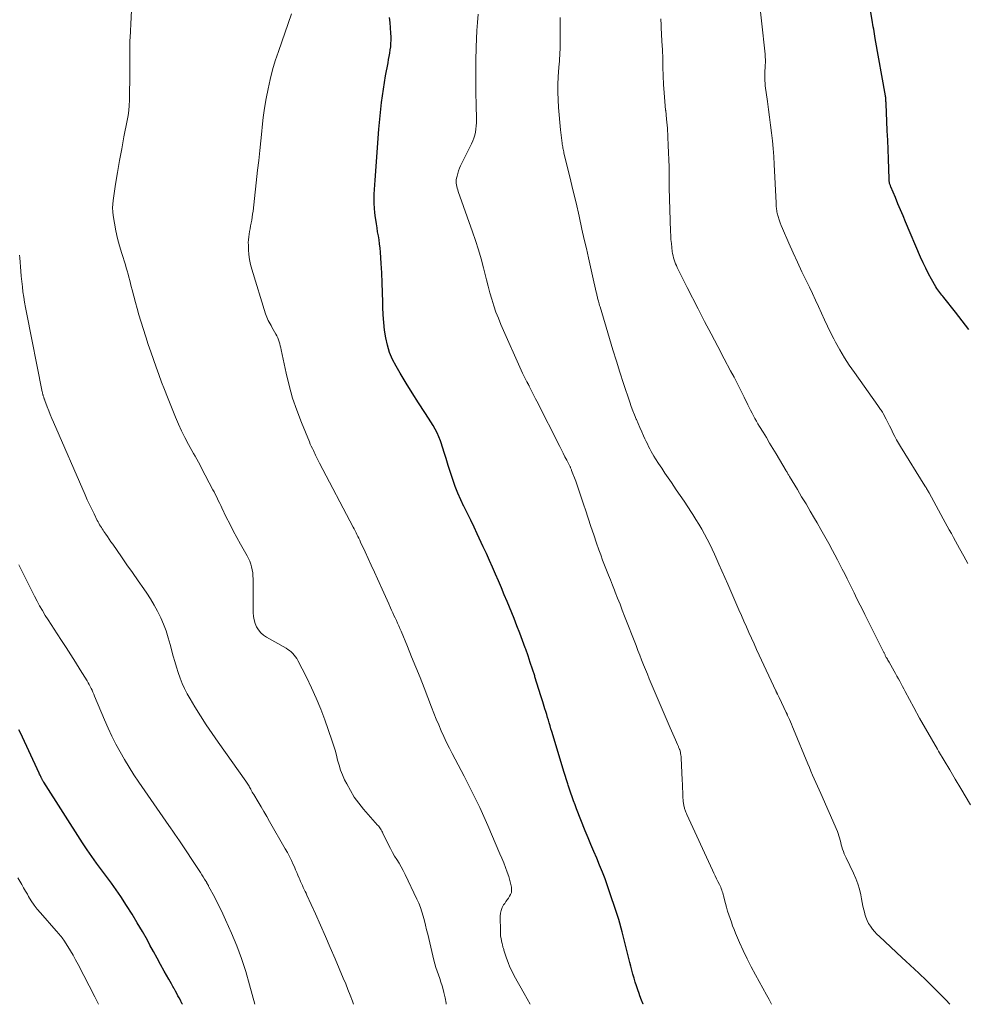
# Model space of a CAD drawing. Units: feet. Extents: x 1939996 to 1945044, y 555000 to 560003.
# Drawn here: x 1940429 to 1940568, y 555000 to 555145 of the extents above; entities that cross this region are included whole.
import ezdxf

# ---------------------------------------------------------------- set-up
doc = ezdxf.new("R2010")
doc.units = ezdxf.units.FT
doc.header["$LTSCALE"] = 100
doc.header["$MEASUREMENT"] = 0
doc.layers.add('CONTOUR INDEX', color=32, linetype='Continuous', lineweight=25)
doc.layers.add('CONTOUR INTERMEDIATE', color=40, linetype='Continuous', lineweight=15)

msp = doc.modelspace()

# ---------------------------------------------------------------- linework, layer by layer
at = {"layer": 'CONTOUR INDEX', "flags": 128}
for points, elevation in [([(1940568.46, 555099.27), (1940567.5, 555100.57), (1940566.52, 555101.84), (1940564.81, 555103.98), (1940564.65, 555104.17), (1940564.5, 555104.36), (1940564.35, 555104.55), (1940564.19, 555104.74), (1940564.04, 555104.94), (1940563.9, 555105.13), (1940563.77, 555105.34), (1940563.64, 555105.55), (1940562.98, 555106.7), (1940562.55, 555107.5), (1940562.13, 555108.3), (1940561.74, 555109.12), (1940561.37, 555109.95), (1940559.18, 555115.13), (1940558.8, 555116.02), (1940558.43, 555116.91), (1940558.05, 555117.8), (1940557.68, 555118.69), (1940557.01, 555120.28), (1940556.97, 555120.38), (1940556.93, 555120.47), (1940556.9, 555120.57), (1940556.86, 555120.66), (1940556.86, 555120.69), (1940556.83, 555120.78), (1940556.81, 555120.86), (1940556.79, 555120.95), (1940556.78, 555121.04), (1940556.77, 555121.12), (1940556.76, 555121.21), (1940556.75, 555121.3), (1940556.75, 555121.39), (1940556.64, 555124.39), (1940556.59, 555125.77), (1940556.54, 555127.16), (1940556.48, 555128.54), (1940556.42, 555129.93), (1940556.31, 555132.44), (1940556.31, 555132.57), (1940556.3, 555132.7), (1940556.29, 555132.83), (1940556.29, 555132.96), (1940556.28, 555133.07), (1940556.28, 555133.14), (1940556.27, 555133.22), (1940556.26, 555133.3), (1940556.26, 555133.37), (1940556.25, 555133.45), (1940556.23, 555133.52), (1940556.22, 555133.6), (1940556.21, 555133.68), (1940554.72, 555142.09), (1940554.67, 555142.43), (1940554.61, 555142.77), (1940554.55, 555143.11), (1940554.49, 555143.46), (1940554.43, 555143.8), (1940554.38, 555144.14), (1940554.32, 555144.48), (1940554.26, 555144.82), (1940552.71, 555154.12)], 960), ([(1940520.59, 555000), (1940520.59, 555000), (1940520.35, 555000.63), (1940520.11, 555001.27), (1940520, 555001.57), (1940519.8, 555002.13), (1940519.61, 555002.7), (1940519.42, 555003.28), (1940519.25, 555003.85), (1940519.08, 555004.43), (1940518.92, 555005.01), (1940518.76, 555005.59), (1940518.62, 555006.17), (1940517.95, 555008.89), (1940517.49, 555010.68), (1940516.99, 555012.46), (1940516.43, 555014.22), (1940515.85, 555015.98), (1940515.35, 555017.41), (1940514.98, 555018.44), (1940514.59, 555019.46), (1940514.18, 555020.47), (1940513.75, 555021.48), (1940513.32, 555022.48), (1940512.89, 555023.49), (1940512.48, 555024.5), (1940512.07, 555025.51), (1940510.79, 555028.77), (1940510.57, 555029.35), (1940510.35, 555029.93), (1940510.14, 555030.51), (1940509.94, 555031.09), (1940509.65, 555031.95), (1940509.6, 555032.11), (1940509.55, 555032.26), (1940509.5, 555032.42), (1940509.45, 555032.58), (1940509.35, 555032.88), (1940509.25, 555033.19), (1940509.16, 555033.5), (1940509.06, 555033.81), (1940508.97, 555034.12), (1940507.16, 555040.13), (1940507.03, 555040.55), (1940506.91, 555040.97), (1940506.78, 555041.39), (1940506.65, 555041.8), (1940506.53, 555042.22), (1940506.4, 555042.64), (1940506.27, 555043.06), (1940506.14, 555043.48), (1940505.82, 555044.49), (1940505.53, 555045.41), (1940505.25, 555046.33), (1940504.96, 555047.25), (1940504.67, 555048.18), (1940504.63, 555048.31), (1940504.31, 555049.3), (1940503.99, 555050.29), (1940503.66, 555051.27), (1940503.31, 555052.25), (1940503.24, 555052.46), (1940502.84, 555053.54), (1940502.44, 555054.61), (1940502.03, 555055.68), (1940501.6, 555056.75), (1940500.58, 555059.25), (1940500.16, 555060.27), (1940499.74, 555061.28), (1940499.32, 555062.29), (1940498.89, 555063.31), (1940498.45, 555064.31), (1940498, 555065.32), (1940497.55, 555066.32), (1940497.08, 555067.32), (1940496.18, 555069.22), (1940495.71, 555070.22), (1940495.23, 555071.22), (1940494.74, 555072.21), (1940494.25, 555073.2), (1940494.22, 555073.26), (1940493.76, 555074.23), (1940493.33, 555075.21), (1940492.94, 555076.21), (1940492.58, 555077.23), (1940492.25, 555078.25), (1940491.92, 555079.27), (1940491.6, 555080.3), (1940491.29, 555081.33), (1940491.18, 555081.7), (1940490.76, 555082.9), (1940490.28, 555084.06), (1940489.69, 555085.17), (1940489.03, 555086.25), (1940488.47, 555087.08), (1940487.53, 555088.51), (1940486.6, 555089.95), (1940485.71, 555091.41), (1940484.83, 555092.88), (1940484.25, 555093.89), (1940483.74, 555094.88), (1940483.3, 555095.91), (1940482.98, 555096.97), (1940482.73, 555098.07), (1940482.56, 555099.18), (1940482.43, 555100.3), (1940482.35, 555101.43), (1940482.31, 555102.55), (1940482.3, 555103.31), (1940482.27, 555104.74), (1940482.22, 555106.17), (1940482.15, 555107.6), (1940482.06, 555109.02), (1940481.94, 555110.67), (1940481.89, 555111.27), (1940481.82, 555111.87), (1940481.74, 555112.47), (1940481.65, 555113.06), (1940481.54, 555113.66), (1940481.45, 555114.25), (1940481.36, 555114.85), (1940481.27, 555115.45), (1940481.23, 555115.74), (1940481.14, 555116.43), (1940481.08, 555117.12), (1940481.05, 555117.81), (1940481.04, 555118.5), (1940481.05, 555119.2), (1940481.07, 555119.89), (1940481.11, 555120.58), (1940481.16, 555121.28), (1940481.73, 555128.74), (1940481.82, 555129.72), (1940481.91, 555130.71), (1940482.01, 555131.7), (1940482.12, 555132.68), (1940482.24, 555133.66), (1940482.38, 555134.64), (1940482.54, 555135.62), (1940482.71, 555136.6), (1940483.08, 555138.53), (1940483.16, 555139), (1940483.25, 555139.47), (1940483.32, 555139.95), (1940483.4, 555140.42), (1940483.46, 555140.89), (1940483.5, 555141.37), (1940483.51, 555141.85), (1940483.51, 555142.33), (1940483.49, 555142.91), (1940483.45, 555143.68), (1940483.39, 555144.45), (1940483.28, 555145.21)], 940), ([(1940452.82, 555000), (1940452.77, 555000.1), (1940452.7, 555000.27), (1940452.61, 555000.44), (1940452.53, 555000.6), (1940452.36, 555000.93), (1940452.18, 555001.26), (1940452.01, 555001.59), (1940451.83, 555001.91), (1940451.65, 555002.24), (1940451.62, 555002.29), (1940451.42, 555002.64), (1940451.22, 555003), (1940451.03, 555003.35), (1940450.83, 555003.7), (1940450.16, 555004.89), (1940449.63, 555005.84), (1940449.1, 555006.79), (1940448.58, 555007.75), (1940448.06, 555008.7), (1940447.68, 555009.42), (1940446.95, 555010.72), (1940446.2, 555012.01), (1940445.42, 555013.28), (1940444.62, 555014.54), (1940443.76, 555015.84), (1940443.08, 555016.85), (1940442.39, 555017.84), (1940441.67, 555018.82), (1940440.94, 555019.79), (1940440.21, 555020.76), (1940439.5, 555021.75), (1940438.81, 555022.75), (1940438.14, 555023.76), (1940432.44, 555032.67), (1940432.4, 555032.73), (1940432.37, 555032.8), (1940432.33, 555032.86), (1940432.29, 555032.92), (1940432.25, 555032.99), (1940432.22, 555033.06), (1940432.19, 555033.12), (1940432.15, 555033.19), (1940432.06, 555033.37), (1940431.99, 555033.53), (1940431.91, 555033.69), (1940431.84, 555033.85), (1940431.76, 555034.01), (1940429.01, 555039.96), (1940428.8, 555040.4)], 920)]:
    msp.add_lwpolyline(points, dxfattribs=dict(at, elevation=elevation))
at = {"layer": 'CONTOUR INTERMEDIATE', "flags": 128}
for points, elevation in [([(1940568.34, 555064.84), (1940567.72, 555065.94), (1940567.1, 555067.06), (1940566.8, 555067.61), (1940566.5, 555068.15), (1940566.2, 555068.7), (1940565.9, 555069.25), (1940565.6, 555069.79), (1940565.3, 555070.34), (1940565, 555070.89), (1940564.7, 555071.44), (1940562.63, 555075.24), (1940562.56, 555075.38), (1940562.49, 555075.51), (1940562.41, 555075.64), (1940562.33, 555075.76), (1940562.26, 555075.89), (1940562.18, 555076.02), (1940562.1, 555076.15), (1940562.02, 555076.28), (1940558.41, 555082.07), (1940558.12, 555082.56), (1940557.84, 555083.05), (1940557.58, 555083.56), (1940557.32, 555084.07), (1940557.08, 555084.58), (1940556.83, 555085.09), (1940556.57, 555085.59), (1940556.31, 555086.1), (1940555.87, 555086.95), (1940555.79, 555087.1), (1940555.7, 555087.25), (1940555.6, 555087.4), (1940555.5, 555087.54), (1940555.4, 555087.68), (1940555.3, 555087.83), (1940555.19, 555087.97), (1940555.09, 555088.11), (1940551.64, 555092.95), (1940550.9, 555094.04), (1940550.19, 555095.14), (1940549.52, 555096.28), (1940548.88, 555097.43), (1940548.64, 555097.9), (1940548.15, 555098.84), (1940547.68, 555099.78), (1940547.23, 555100.73), (1940546.79, 555101.69), (1940546.36, 555102.66), (1940545.92, 555103.62), (1940545.47, 555104.57), (1940545.02, 555105.53), (1940544.6, 555106.4), (1940543.94, 555107.79), (1940543.29, 555109.19), (1940542.66, 555110.59), (1940542.02, 555112), (1940541.07, 555114.14), (1940540.89, 555114.57), (1940540.73, 555115), (1940540.58, 555115.44), (1940540.45, 555115.89), (1940540.3, 555116.42), (1940540.26, 555116.6), (1940540.22, 555116.78), (1940540.19, 555116.97), (1940540.17, 555117.15), (1940540.16, 555117.34), (1940540.15, 555117.52), (1940540.14, 555117.71), (1940540.13, 555117.9), (1940539.85, 555123.58), (1940539.79, 555124.74), (1940539.7, 555125.9), (1940539.59, 555127.06), (1940539.47, 555128.21), (1940539.33, 555129.36), (1940539.18, 555130.51), (1940539.03, 555131.67), (1940538.87, 555132.82), (1940538.54, 555135.14), (1940538.5, 555135.51), (1940538.47, 555135.88), (1940538.46, 555136.25), (1940538.46, 555136.62), (1940538.48, 555136.99), (1940538.49, 555137.37), (1940538.51, 555137.74), (1940538.53, 555138.11), (1940538.54, 555138.18), (1940538.55, 555138.58), (1940538.55, 555138.98), (1940538.53, 555139.39), (1940538.5, 555139.79), (1940537.47, 555149.68)], 956), ([(1940491.64, 555000), (1940491.61, 555000.18), (1940491.45, 555000.96), (1940491.27, 555001.73), (1940491.16, 555002.18), (1940491.01, 555002.72), (1940490.85, 555003.26), (1940490.67, 555003.8), (1940490.48, 555004.33), (1940490.29, 555004.86), (1940490.12, 555005.4), (1940489.96, 555005.94), (1940489.82, 555006.48), (1940488.9, 555010.31), (1940488.74, 555010.97), (1940488.58, 555011.63), (1940488.41, 555012.29), (1940488.25, 555012.95), (1940488.06, 555013.6), (1940487.85, 555014.24), (1940487.6, 555014.87), (1940487.32, 555015.49), (1940485.58, 555019.11), (1940485.3, 555019.67), (1940485.01, 555020.22), (1940484.69, 555020.76), (1940484.37, 555021.29), (1940484.04, 555021.82), (1940483.72, 555022.36), (1940483.43, 555022.91), (1940483.15, 555023.46), (1940482.32, 555025.17), (1940482.24, 555025.34), (1940482.16, 555025.49), (1940482.07, 555025.65), (1940481.97, 555025.8), (1940481.87, 555025.95), (1940481.77, 555026.1), (1940481.66, 555026.24), (1940481.54, 555026.38), (1940479.46, 555028.73), (1940478.76, 555029.6), (1940478.11, 555030.49), (1940477.53, 555031.44), (1940477, 555032.42), (1940476.69, 555033.04), (1940476.37, 555033.74), (1940476.09, 555034.45), (1940475.86, 555035.18), (1940475.66, 555035.92), (1940475.48, 555036.67), (1940475.28, 555037.41), (1940475.05, 555038.14), (1940474.81, 555038.87), (1940473.77, 555041.84), (1940473.17, 555043.44), (1940472.52, 555045.02), (1940471.82, 555046.58), (1940471.07, 555048.12), (1940469.79, 555050.61), (1940469.64, 555050.88), (1940469.47, 555051.14), (1940469.27, 555051.39), (1940469.06, 555051.62), (1940468.84, 555051.84), (1940468.6, 555052.04), (1940468.34, 555052.22), (1940468.07, 555052.39), (1940465.22, 555054.02), (1940464.77, 555054.32), (1940464.37, 555054.67), (1940464.04, 555055.09), (1940463.75, 555055.54), (1940463.54, 555056.04), (1940463.37, 555056.55), (1940463.28, 555057.08), (1940463.24, 555057.63), (1940463.23, 555062.62), (1940463.21, 555063.06), (1940463.17, 555063.5), (1940463.1, 555063.93), (1940463.01, 555064.36), (1940462.88, 555064.78), (1940462.74, 555065.19), (1940462.56, 555065.59), (1940462.36, 555065.98), (1940461.39, 555067.7), (1940460.84, 555068.69), (1940460.31, 555069.68), (1940459.8, 555070.68), (1940459.29, 555071.69), (1940458.63, 555073.05), (1940458.47, 555073.38), (1940458.31, 555073.71), (1940458.15, 555074.05), (1940457.99, 555074.38), (1940457.83, 555074.72), (1940457.66, 555075.05), (1940457.49, 555075.38), (1940457.32, 555075.71), (1940455.65, 555078.9), (1940455.42, 555079.33), (1940455.18, 555079.77), (1940454.94, 555080.2), (1940454.69, 555080.63), (1940454.44, 555081.06), (1940454.2, 555081.5), (1940453.97, 555081.93), (1940453.74, 555082.37), (1940453.2, 555083.42), (1940452.72, 555084.4), (1940452.26, 555085.38), (1940451.82, 555086.37), (1940451.41, 555087.37), (1940450.62, 555089.35), (1940450.19, 555090.45), (1940449.77, 555091.55), (1940449.36, 555092.65), (1940448.95, 555093.75), (1940448.56, 555094.86), (1940448.18, 555095.98), (1940447.81, 555097.09), (1940447.45, 555098.21), (1940446.72, 555100.52), (1940446.44, 555101.44), (1940446.18, 555102.36), (1940445.92, 555103.28), (1940445.68, 555104.21), (1940445.44, 555105.14), (1940445.32, 555105.6), (1940445.21, 555106.06), (1940445.09, 555106.52), (1940444.97, 555106.98), (1940444.84, 555107.44), (1940444.71, 555107.9), (1940444.58, 555108.36), (1940444.44, 555108.81), (1940443.91, 555110.48), (1940443.59, 555111.58), (1940443.3, 555112.68), (1940443.06, 555113.8), (1940442.86, 555114.92), (1940442.67, 555116.06), (1940442.6, 555116.62), (1940442.57, 555117.17), (1940442.6, 555117.73), (1940442.65, 555118.28), (1940443.01, 555120.67), (1940443.29, 555122.41), (1940443.58, 555124.15), (1940443.9, 555125.89), (1940444.23, 555127.63), (1940444.71, 555130.03), (1940444.84, 555130.77), (1940444.94, 555131.51), (1940445, 555132.26), (1940445.03, 555133.01), (1940445.09, 555137.22), (1940445.1, 555137.94), (1940445.11, 555138.66), (1940445.11, 555139.38), (1940445.11, 555140.1), (1940445.1, 555140.86), (1940445.1, 555141.2), (1940445.11, 555141.54), (1940445.12, 555141.88), (1940445.13, 555142.21), (1940445.42, 555148.33)], 932), ([(1940503.97, 555000), (1940503.07, 555001.61), (1940501.63, 555004.18), (1940501.3, 555004.82), (1940500.99, 555005.47), (1940500.73, 555006.14), (1940500.48, 555006.81), (1940500.11, 555007.95), (1940500.08, 555008.07), (1940500.04, 555008.19), (1940500.01, 555008.31), (1940499.97, 555008.43), (1940499.94, 555008.55), (1940499.91, 555008.67), (1940499.88, 555008.79), (1940499.85, 555008.91), (1940499.75, 555009.34), (1940499.69, 555009.68), (1940499.63, 555010.02), (1940499.6, 555010.36), (1940499.59, 555010.7), (1940499.57, 555012.95), (1940499.61, 555013.39), (1940499.69, 555013.82), (1940499.86, 555014.23), (1940500.07, 555014.62), (1940500.22, 555014.84), (1940500.4, 555015.11), (1940500.58, 555015.37), (1940500.76, 555015.64), (1940500.95, 555015.9), (1940501.1, 555016.18), (1940501.2, 555016.46), (1940501.24, 555016.76), (1940501.23, 555017.07), (1940501.21, 555017.23), (1940501.14, 555017.63), (1940501.05, 555018.02), (1940500.95, 555018.4), (1940500.83, 555018.79), (1940500.6, 555019.42), (1940500.35, 555020.11), (1940500.09, 555020.8), (1940499.82, 555021.48), (1940499.53, 555022.16), (1940497.74, 555026.33), (1940497.16, 555027.64), (1940496.56, 555028.94), (1940495.94, 555030.23), (1940495.3, 555031.52), (1940494.24, 555033.59), (1940493.82, 555034.41), (1940493.39, 555035.24), (1940492.96, 555036.06), (1940492.52, 555036.88), (1940492.1, 555037.71), (1940491.68, 555038.54), (1940491.28, 555039.38), (1940490.9, 555040.23), (1940490.89, 555040.24), (1940490.52, 555041.1), (1940490.15, 555041.97), (1940489.8, 555042.84), (1940489.46, 555043.71), (1940488.36, 555046.55), (1940487.77, 555048.08), (1940487.16, 555049.61), (1940486.54, 555051.13), (1940485.92, 555052.64), (1940484.98, 555054.88), (1940484.81, 555055.28), (1940484.64, 555055.67), (1940484.47, 555056.06), (1940484.29, 555056.45), (1940484.12, 555056.84), (1940483.94, 555057.23), (1940483.76, 555057.62), (1940483.59, 555058.01), (1940483.44, 555058.34), (1940483.18, 555058.9), (1940482.93, 555059.45), (1940482.68, 555060.01), (1940482.43, 555060.56), (1940481.51, 555062.61), (1940481.06, 555063.6), (1940480.61, 555064.6), (1940480.15, 555065.59), (1940479.69, 555066.58), (1940479.03, 555068.01), (1940478.9, 555068.29), (1940478.77, 555068.57), (1940478.63, 555068.84), (1940478.5, 555069.12), (1940478.36, 555069.39), (1940478.22, 555069.67), (1940478.08, 555069.94), (1940477.94, 555070.22), (1940473.01, 555079.63), (1940472.91, 555079.83), (1940472.81, 555080.03), (1940472.71, 555080.22), (1940472.61, 555080.42), (1940472.51, 555080.62), (1940472.41, 555080.82), (1940472.31, 555081.02), (1940472.21, 555081.22), (1940472.09, 555081.46), (1940471.94, 555081.78), (1940471.78, 555082.1), (1940471.64, 555082.42), (1940471.5, 555082.75), (1940470.32, 555085.62), (1940469.65, 555087.4), (1940469.04, 555089.2), (1940468.53, 555091.03), (1940468.09, 555092.88), (1940467.36, 555096.3), (1940467.3, 555096.6), (1940467.23, 555096.9), (1940467.15, 555097.2), (1940467.07, 555097.49), (1940466.97, 555097.78), (1940466.86, 555098.07), (1940466.73, 555098.34), (1940466.59, 555098.61), (1940465.99, 555099.64), (1940465.86, 555099.88), (1940465.72, 555100.11), (1940465.59, 555100.35), (1940465.46, 555100.6), (1940465.34, 555100.84), (1940465.23, 555101.09), (1940465.14, 555101.34), (1940465.05, 555101.6), (1940463.04, 555108.17), (1940462.86, 555108.87), (1940462.71, 555109.58), (1940462.61, 555110.31), (1940462.55, 555111.03), (1940462.53, 555111.68), (1940462.52, 555112.09), (1940462.54, 555112.49), (1940462.58, 555112.9), (1940462.63, 555113.31), (1940462.71, 555113.71), (1940462.78, 555114.12), (1940462.86, 555114.52), (1940462.94, 555114.93), (1940462.95, 555114.97), (1940463.03, 555115.39), (1940463.1, 555115.82), (1940463.16, 555116.25), (1940463.22, 555116.68), (1940463.89, 555122.72), (1940464.05, 555124.16), (1940464.21, 555125.6), (1940464.36, 555127.05), (1940464.5, 555128.49), (1940464.56, 555129.04), (1940464.73, 555130.46), (1940464.92, 555131.87), (1940465.15, 555133.28), (1940465.42, 555134.69), (1940465.73, 555136.08), (1940466.08, 555137.47), (1940466.49, 555138.84), (1940466.94, 555140.2), (1940468.88, 555145.72)], 936), ([(1940539.48, 555000), (1940539.46, 555000.03), (1940539.09, 555000.7), (1940538.72, 555001.37), (1940537.08, 555004.35), (1940536.46, 555005.52), (1940535.87, 555006.7), (1940535.3, 555007.9), (1940534.77, 555009.11), (1940534.17, 555010.49), (1940533.96, 555011.02), (1940533.74, 555011.55), (1940533.55, 555012.09), (1940533.36, 555012.63), (1940533.18, 555013.18), (1940533.01, 555013.72), (1940532.85, 555014.28), (1940532.7, 555014.83), (1940532.41, 555015.95), (1940532.35, 555016.17), (1940532.29, 555016.39), (1940532.22, 555016.6), (1940532.15, 555016.81), (1940532.07, 555017.02), (1940531.99, 555017.23), (1940531.89, 555017.44), (1940531.8, 555017.64), (1940531.58, 555018.06), (1940531.38, 555018.47), (1940531.17, 555018.88), (1940530.98, 555019.3), (1940530.78, 555019.72), (1940527.03, 555027.91), (1940526.95, 555028.08), (1940526.88, 555028.25), (1940526.82, 555028.41), (1940526.75, 555028.58), (1940526.73, 555028.65), (1940526.68, 555028.79), (1940526.64, 555028.93), (1940526.61, 555029.07), (1940526.57, 555029.21), (1940526.55, 555029.35), (1940526.52, 555029.49), (1940526.51, 555029.63), (1940526.49, 555029.78), (1940526.44, 555030.65), (1940526.41, 555031.23), (1940526.38, 555031.81), (1940526.35, 555032.39), (1940526.32, 555032.97), (1940526.16, 555036.28), (1940526.15, 555036.48), (1940526.13, 555036.68), (1940526.09, 555036.88), (1940526.05, 555037.08), (1940525.96, 555037.44), (1940525.96, 555037.46), (1940525.95, 555037.47), (1940525.95, 555037.49), (1940525.94, 555037.51), (1940525.91, 555037.58), (1940525.9, 555037.6), (1940525.9, 555037.61), (1940525.89, 555037.63), (1940525.88, 555037.65), (1940525.8, 555037.82), (1940525.76, 555037.92), (1940525.71, 555038.02), (1940525.66, 555038.13), (1940525.62, 555038.23), (1940525.32, 555038.91), (1940525.12, 555039.36), (1940524.93, 555039.8), (1940524.74, 555040.25), (1940524.55, 555040.69), (1940521.78, 555047.19), (1940521.49, 555047.88), (1940521.2, 555048.57), (1940520.92, 555049.27), (1940520.63, 555049.97), (1940520.36, 555050.66), (1940520.08, 555051.36), (1940519.81, 555052.06), (1940519.54, 555052.77), (1940517.86, 555057.12), (1940517.52, 555058.01), (1940517.18, 555058.89), (1940516.83, 555059.78), (1940516.48, 555060.66), (1940516.36, 555060.95), (1940516.07, 555061.69), (1940515.78, 555062.43), (1940515.49, 555063.16), (1940515.19, 555063.9), (1940514.9, 555064.63), (1940514.62, 555065.37), (1940514.35, 555066.12), (1940514.08, 555066.86), (1940513.73, 555067.87), (1940513.31, 555069.09), (1940512.89, 555070.31), (1940512.49, 555071.53), (1940512.09, 555072.76), (1940511.88, 555073.43), (1940511.59, 555074.32), (1940511.29, 555075.22), (1940510.98, 555076.1), (1940510.66, 555076.98), (1940510.07, 555078.56), (1940510.04, 555078.66), (1940510, 555078.75), (1940509.96, 555078.84), (1940509.92, 555078.92), (1940509.88, 555079.01), (1940509.84, 555079.1), (1940509.8, 555079.19), (1940509.75, 555079.28), (1940509.34, 555080.08), (1940509.09, 555080.57), (1940508.84, 555081.07), (1940508.59, 555081.56), (1940508.34, 555082.05), (1940504.97, 555088.72), (1940504.77, 555089.11), (1940504.57, 555089.49), (1940504.37, 555089.88), (1940504.18, 555090.27), (1940503.84, 555090.93), (1940503.81, 555090.99), (1940503.78, 555091.05), (1940503.75, 555091.11), (1940503.72, 555091.17), (1940503.69, 555091.23), (1940503.66, 555091.29), (1940503.63, 555091.35), (1940503.6, 555091.41), (1940503.56, 555091.49), (1940503.5, 555091.58), (1940503.45, 555091.68), (1940503.4, 555091.78), (1940503.35, 555091.87), (1940503.24, 555092.08), (1940503.14, 555092.27), (1940503.04, 555092.47), (1940502.95, 555092.68), (1940502.85, 555092.88), (1940499.67, 555100.02), (1940499.29, 555100.93), (1940498.93, 555101.85), (1940498.61, 555102.79), (1940498.32, 555103.73), (1940498.05, 555104.69), (1940497.79, 555105.64), (1940497.54, 555106.6), (1940497.3, 555107.56), (1940497.11, 555108.35), (1940496.75, 555109.69), (1940496.37, 555111.03), (1940495.95, 555112.36), (1940495.5, 555113.68), (1940493.4, 555119.59), (1940493.32, 555119.83), (1940493.25, 555120.07), (1940493.19, 555120.31), (1940493.14, 555120.56), (1940493.1, 555120.81), (1940493.09, 555121.06), (1940493.11, 555121.31), (1940493.15, 555121.56), (1940493.21, 555121.85), (1940493.31, 555122.24), (1940493.42, 555122.63), (1940493.57, 555123), (1940493.73, 555123.37), (1940495.35, 555126.61), (1940495.53, 555127.03), (1940495.7, 555127.45), (1940495.82, 555127.89), (1940495.92, 555128.33), (1940495.99, 555128.78), (1940496.05, 555129.24), (1940496.07, 555129.69), (1940496.07, 555130.15), (1940496.01, 555132.42), (1940495.97, 555134.02), (1940495.96, 555135.62), (1940495.96, 555137.21), (1940495.99, 555138.81), (1940496.03, 555140.84), (1940496.07, 555142.05), (1940496.13, 555143.27), (1940496.22, 555144.48), (1940496.33, 555145.69)], 944), ([(1940565.69, 555000), (1940565.07, 555000.66), (1940564.39, 555001.36), (1940563.71, 555002.05), (1940563.19, 555002.57), (1940562.76, 555003), (1940562.33, 555003.42), (1940561.89, 555003.84), (1940561.45, 555004.26), (1940561.1, 555004.59), (1940560.47, 555005.17), (1940559.85, 555005.75), (1940559.23, 555006.33), (1940558.61, 555006.91), (1940555.32, 555009.98), (1940554.96, 555010.33), (1940554.62, 555010.7), (1940554.3, 555011.08), (1940554, 555011.48), (1940553.74, 555011.91), (1940553.51, 555012.34), (1940553.33, 555012.81), (1940553.18, 555013.28), (1940553.16, 555013.37), (1940553.03, 555013.91), (1940552.91, 555014.45), (1940552.8, 555014.99), (1940552.7, 555015.53), (1940552.59, 555016.11), (1940552.4, 555016.94), (1940552.17, 555017.75), (1940551.87, 555018.53), (1940551.53, 555019.31), (1940550.43, 555021.53), (1940550.28, 555021.84), (1940550.15, 555022.16), (1940550.03, 555022.49), (1940549.91, 555022.81), (1940549.81, 555023.15), (1940549.72, 555023.48), (1940549.64, 555023.81), (1940549.56, 555024.14), (1940549.47, 555024.47), (1940549.38, 555024.79), (1940549.27, 555025.11), (1940549.14, 555025.43), (1940546.7, 555031.01), (1940546.46, 555031.56), (1940546.22, 555032.1), (1940545.98, 555032.65), (1940545.73, 555033.19), (1940545.49, 555033.73), (1940545.25, 555034.28), (1940545.02, 555034.82), (1940544.79, 555035.37), (1940542.68, 555040.49), (1940542.53, 555040.85), (1940542.38, 555041.2), (1940542.23, 555041.56), (1940542.08, 555041.91), (1940541.81, 555042.51), (1940541.79, 555042.56), (1940541.76, 555042.61), (1940541.74, 555042.67), (1940541.71, 555042.72), (1940541.69, 555042.77), (1940541.66, 555042.82), (1940541.64, 555042.88), (1940541.62, 555042.93), (1940540.57, 555045.13), (1940540.52, 555045.23), (1940540.48, 555045.33), (1940540.43, 555045.43), (1940540.38, 555045.53), (1940540.34, 555045.61), (1940540.31, 555045.67), (1940540.28, 555045.73), (1940540.25, 555045.8), (1940540.22, 555045.86), (1940540.19, 555045.92), (1940540.16, 555045.99), (1940540.13, 555046.05), (1940540.1, 555046.12), (1940537.65, 555051.38), (1940537.27, 555052.21), (1940536.89, 555053.03), (1940536.51, 555053.86), (1940536.14, 555054.69), (1940535.77, 555055.52), (1940535.4, 555056.36), (1940535.03, 555057.19), (1940534.67, 555058.02), (1940533.02, 555061.83), (1940532.59, 555062.81), (1940532.16, 555063.8), (1940531.72, 555064.78), (1940531.28, 555065.77), (1940531.08, 555066.21), (1940530.73, 555066.96), (1940530.37, 555067.72), (1940529.99, 555068.46), (1940529.6, 555069.19), (1940529.19, 555069.92), (1940528.77, 555070.64), (1940528.34, 555071.35), (1940527.89, 555072.06), (1940527.7, 555072.35), (1940527.15, 555073.19), (1940526.6, 555074.04), (1940526.03, 555074.87), (1940525.46, 555075.7), (1940524.73, 555076.76), (1940524.25, 555077.46), (1940523.78, 555078.15), (1940523.32, 555078.86), (1940522.86, 555079.56), (1940522.39, 555080.28), (1940522.17, 555080.63), (1940521.96, 555080.98), (1940521.76, 555081.35), (1940521.56, 555081.71), (1940521.38, 555082.08), (1940521.2, 555082.46), (1940521.02, 555082.83), (1940520.85, 555083.21), (1940520.65, 555083.65), (1940520.37, 555084.25), (1940520.11, 555084.85), (1940519.84, 555085.45), (1940519.58, 555086.05), (1940519.57, 555086.08), (1940519.31, 555086.71), (1940519.06, 555087.33), (1940518.83, 555087.97), (1940518.61, 555088.6), (1940517.71, 555091.33), (1940517.17, 555092.99), (1940516.64, 555094.64), (1940516.13, 555096.31), (1940515.63, 555097.97), (1940514.24, 555102.62), (1940514.18, 555102.83), (1940514.12, 555103.04), (1940514.06, 555103.25), (1940514, 555103.46), (1940513.97, 555103.59), (1940513.93, 555103.73), (1940513.89, 555103.88), (1940513.85, 555104.03), (1940513.82, 555104.18), (1940513.78, 555104.33), (1940513.75, 555104.47), (1940513.71, 555104.62), (1940513.68, 555104.77), (1940513.14, 555107.16), (1940512.84, 555108.5), (1940512.53, 555109.85), (1940512.23, 555111.19), (1940511.93, 555112.53), (1940511.59, 555114.05), (1940511.15, 555115.98), (1940510.71, 555117.91), (1940510.25, 555119.84), (1940509.79, 555121.76), (1940508.94, 555125.25), (1940508.9, 555125.43), (1940508.86, 555125.61), (1940508.82, 555125.8), (1940508.79, 555125.98), (1940508.75, 555126.17), (1940508.72, 555126.35), (1940508.69, 555126.54), (1940508.66, 555126.72), (1940508.61, 555127.11), (1940508.56, 555127.5), (1940508.51, 555127.88), (1940508.47, 555128.26), (1940508.43, 555128.65), (1940508.15, 555131.96), (1940508.08, 555133.09), (1940508.04, 555134.22), (1940508.06, 555135.35), (1940508.11, 555136.48), (1940508.2, 555137.88), (1940508.23, 555138.32), (1940508.26, 555138.75), (1940508.29, 555139.18), (1940508.32, 555139.61), (1940508.35, 555140.05), (1940508.37, 555140.48), (1940508.38, 555140.91), (1940508.38, 555141.35), (1940508.37, 555142.36), (1940508.36, 555143.3), (1940508.36, 555144.24), (1940508.36, 555145.17)], 948), ([(1940568.73, 555029.34), (1940567.29, 555031.75), (1940566.48, 555033.12), (1940565.66, 555034.5), (1940564.84, 555035.87), (1940564.03, 555037.24), (1940563.86, 555037.52), (1940562.96, 555039.04), (1940562.09, 555040.57), (1940561.23, 555042.11), (1940560.39, 555043.66), (1940559.13, 555046.02), (1940558.93, 555046.4), (1940558.73, 555046.77), (1940558.53, 555047.15), (1940558.33, 555047.53), (1940558.12, 555047.9), (1940557.91, 555048.28), (1940557.71, 555048.65), (1940557.49, 555049.02), (1940556.75, 555050.32), (1940556.67, 555050.47), (1940556.58, 555050.62), (1940556.49, 555050.77), (1940556.41, 555050.92), (1940556.34, 555051.05), (1940556.29, 555051.14), (1940556.24, 555051.23), (1940556.19, 555051.32), (1940556.15, 555051.41), (1940556.1, 555051.5), (1940556.05, 555051.6), (1940556, 555051.69), (1940555.96, 555051.78), (1940553.63, 555056.46), (1940553.18, 555057.37), (1940552.73, 555058.28), (1940552.27, 555059.19), (1940551.82, 555060.1), (1940551.62, 555060.52), (1940551.27, 555061.22), (1940550.92, 555061.92), (1940550.57, 555062.62), (1940550.22, 555063.33), (1940549.87, 555064.03), (1940549.51, 555064.72), (1940549.15, 555065.42), (1940548.78, 555066.11), (1940548.42, 555066.78), (1940547.87, 555067.81), (1940547.31, 555068.82), (1940546.73, 555069.84), (1940546.15, 555070.85), (1940545.78, 555071.48), (1940545.15, 555072.55), (1940544.53, 555073.62), (1940543.89, 555074.68), (1940543.26, 555075.74), (1940542.11, 555077.65), (1940542.05, 555077.76), (1940541.99, 555077.86), (1940541.92, 555077.97), (1940541.86, 555078.07), (1940541.8, 555078.18), (1940541.74, 555078.28), (1940541.68, 555078.39), (1940541.62, 555078.49), (1940540.15, 555080.97), (1940539.67, 555081.78), (1940539.18, 555082.58), (1940538.7, 555083.38), (1940538.21, 555084.18), (1940537.7, 555085.01), (1940537.47, 555085.4), (1940537.24, 555085.79), (1940537.02, 555086.19), (1940536.8, 555086.59), (1940536.59, 555087), (1940536.38, 555087.4), (1940536.18, 555087.81), (1940535.97, 555088.22), (1940535.42, 555089.35), (1940534.94, 555090.32), (1940534.45, 555091.29), (1940533.95, 555092.26), (1940533.44, 555093.22), (1940532.51, 555094.96), (1940531.54, 555096.8), (1940530.57, 555098.64), (1940529.62, 555100.48), (1940528.67, 555102.32), (1940527.04, 555105.49), (1940526.75, 555106.07), (1940526.46, 555106.65), (1940526.18, 555107.22), (1940525.89, 555107.8), (1940525.6, 555108.41), (1940525.47, 555108.69), (1940525.35, 555108.97), (1940525.25, 555109.26), (1940525.14, 555109.55), (1940525.06, 555109.85), (1940524.98, 555110.15), (1940524.92, 555110.45), (1940524.87, 555110.76), (1940524.8, 555111.33), (1940524.73, 555111.93), (1940524.67, 555112.53), (1940524.63, 555113.13), (1940524.6, 555113.73), (1940524.41, 555120.11), (1940524.4, 555120.49), (1940524.4, 555120.88), (1940524.4, 555121.27), (1940524.41, 555121.65), (1940524.42, 555122.04), (1940524.42, 555122.43), (1940524.42, 555122.81), (1940524.41, 555123.2), (1940524.28, 555126.34), (1940524.22, 555127.64), (1940524.14, 555128.93), (1940524.03, 555130.22), (1940523.9, 555131.51), (1940523.89, 555131.56), (1940523.77, 555132.82), (1940523.66, 555134.09), (1940523.59, 555135.35), (1940523.54, 555136.62), (1940523.5, 555137.89), (1940523.46, 555139.16), (1940523.41, 555140.43), (1940523.35, 555141.7), (1940523.25, 555143.72), (1940523.23, 555144.04), (1940523.21, 555144.36), (1940523.19, 555144.69), (1940523.16, 555145.01)], 952), ([(1940478.01, 555000), (1940477.84, 555000.48), (1940477.51, 555001.33), (1940477.18, 555002.17), (1940476.84, 555003.01), (1940476.49, 555003.85), (1940475.3, 555006.67), (1940474.58, 555008.34), (1940473.86, 555010), (1940473.12, 555011.66), (1940472.38, 555013.32), (1940471.14, 555016.05), (1940471.01, 555016.33), (1940470.88, 555016.62), (1940470.74, 555016.9), (1940470.61, 555017.19), (1940470.47, 555017.47), (1940470.34, 555017.76), (1940470.22, 555018.05), (1940470.09, 555018.34), (1940469.99, 555018.58), (1940469.82, 555018.99), (1940469.64, 555019.4), (1940469.46, 555019.81), (1940469.29, 555020.22), (1940469.13, 555020.58), (1940468.86, 555021.17), (1940468.58, 555021.75), (1940468.28, 555022.32), (1940467.96, 555022.89), (1940465.65, 555026.9), (1940465.23, 555027.63), (1940464.81, 555028.35), (1940464.39, 555029.07), (1940463.96, 555029.79), (1940463.32, 555030.87), (1940463.21, 555031.05), (1940463.11, 555031.23), (1940463.01, 555031.41), (1940462.91, 555031.59), (1940462.88, 555031.65), (1940462.8, 555031.8), (1940462.71, 555031.95), (1940462.63, 555032.1), (1940462.54, 555032.25), (1940462.45, 555032.39), (1940462.35, 555032.54), (1940462.26, 555032.68), (1940462.16, 555032.82), (1940458.09, 555038.57), (1940457.2, 555039.84), (1940456.34, 555041.13), (1940455.5, 555042.44), (1940454.68, 555043.76), (1940453.96, 555044.96), (1940453.54, 555045.7), (1940453.15, 555046.45), (1940452.81, 555047.22), (1940452.49, 555048), (1940452.21, 555048.8), (1940451.94, 555049.61), (1940451.7, 555050.42), (1940451.48, 555051.24), (1940451.03, 555052.94), (1940450.74, 555053.94), (1940450.42, 555054.94), (1940450.05, 555055.91), (1940449.64, 555056.88), (1940449.18, 555057.82), (1940448.69, 555058.74), (1940448.15, 555059.64), (1940447.58, 555060.51), (1940447.14, 555061.15), (1940446.32, 555062.33), (1940445.51, 555063.51), (1940444.68, 555064.68), (1940443.86, 555065.86), (1940442.58, 555067.68), (1940442.32, 555068.05), (1940442.06, 555068.43), (1940441.8, 555068.81), (1940441.55, 555069.19), (1940441.3, 555069.55), (1940441.17, 555069.75), (1940441.04, 555069.95), (1940440.91, 555070.15), (1940440.79, 555070.36), (1940440.66, 555070.57), (1940440.55, 555070.78), (1940440.43, 555070.99), (1940440.32, 555071.2), (1940439.85, 555072.15), (1940439.51, 555072.84), (1940439.17, 555073.54), (1940438.85, 555074.24), (1940438.54, 555074.94), (1940433.86, 555085.65), (1940433.63, 555086.2), (1940433.4, 555086.76), (1940433.18, 555087.32), (1940432.96, 555087.89), (1940432.62, 555088.82), (1940432.58, 555088.92), (1940432.54, 555089.02), (1940432.51, 555089.11), (1940432.47, 555089.21), (1940432.44, 555089.31), (1940432.4, 555089.41), (1940432.37, 555089.51), (1940432.34, 555089.61), (1940432.33, 555089.65), (1940432.3, 555089.77), (1940432.27, 555089.89), (1940432.24, 555090.01), (1940432.21, 555090.13), (1940429.9, 555101.77), (1940429.76, 555102.53), (1940429.62, 555103.29), (1940429.5, 555104.05), (1940429.39, 555104.82), (1940429.3, 555105.58), (1940429.21, 555106.35), (1940429.14, 555107.12), (1940429.07, 555107.89), (1940428.92, 555109.85), (1940428.89, 555110.21)], 928), ([(1940463.49, 555000), (1940462.72, 555002.88), (1940462.16, 555004.81), (1940461.54, 555006.73), (1940460.82, 555008.6), (1940460.05, 555010.46), (1940459.17, 555012.43), (1940458.78, 555013.29), (1940458.38, 555014.13), (1940457.96, 555014.97), (1940457.53, 555015.8), (1940456.73, 555017.3), (1940456.69, 555017.38), (1940456.65, 555017.46), (1940456.61, 555017.53), (1940456.57, 555017.61), (1940456.53, 555017.68), (1940456.48, 555017.76), (1940456.44, 555017.83), (1940456.4, 555017.91), (1940456.1, 555018.41), (1940455.9, 555018.74), (1940455.71, 555019.06), (1940455.5, 555019.38), (1940455.29, 555019.69), (1940452.39, 555024.06), (1940452.07, 555024.54), (1940451.74, 555025.01), (1940451.41, 555025.49), (1940451.08, 555025.96), (1940450.84, 555026.3), (1940450.39, 555026.94), (1940449.94, 555027.58), (1940449.49, 555028.23), (1940449.05, 555028.87), (1940446.42, 555032.68), (1940445.7, 555033.77), (1940444.99, 555034.87), (1940444.32, 555036), (1940443.66, 555037.13), (1940443.05, 555038.29), (1940442.46, 555039.46), (1940441.91, 555040.65), (1940441.38, 555041.85), (1940439.92, 555045.35), (1940439.8, 555045.64), (1940439.68, 555045.92), (1940439.54, 555046.21), (1940439.41, 555046.49), (1940439.27, 555046.77), (1940439.12, 555047.04), (1940438.97, 555047.32), (1940438.81, 555047.58), (1940437.79, 555049.23), (1940437.11, 555050.32), (1940436.43, 555051.41), (1940435.73, 555052.48), (1940435.03, 555053.55), (1940434.4, 555054.5), (1940433.96, 555055.18), (1940433.52, 555055.86), (1940433.09, 555056.55), (1940432.66, 555057.23), (1940432.25, 555057.93), (1940431.84, 555058.63), (1940431.46, 555059.34), (1940431.09, 555060.06), (1940428.76, 555064.67)], 924), ([(1940440.51, 555000), (1940439.95, 555001.09), (1940437.48, 555005.87), (1940437.12, 555006.54), (1940436.75, 555007.21), (1940436.36, 555007.87), (1940435.96, 555008.52), (1940435.39, 555009.43), (1940435.26, 555009.61), (1940435.13, 555009.79), (1940434.99, 555009.97), (1940434.85, 555010.14), (1940434.7, 555010.31), (1940434.55, 555010.48), (1940434.41, 555010.64), (1940434.26, 555010.81), (1940431.95, 555013.44), (1940431.48, 555014.02), (1940431.02, 555014.61), (1940430.61, 555015.23), (1940430.22, 555015.86), (1940430.04, 555016.19), (1940429.76, 555016.67), (1940429.48, 555017.16), (1940429.2, 555017.65), (1940428.92, 555018.13), (1940428.64, 555018.62)], 916)]:
    msp.add_lwpolyline(points, dxfattribs=dict(at, elevation=elevation))

doc.saveas('drawing.dxf')
